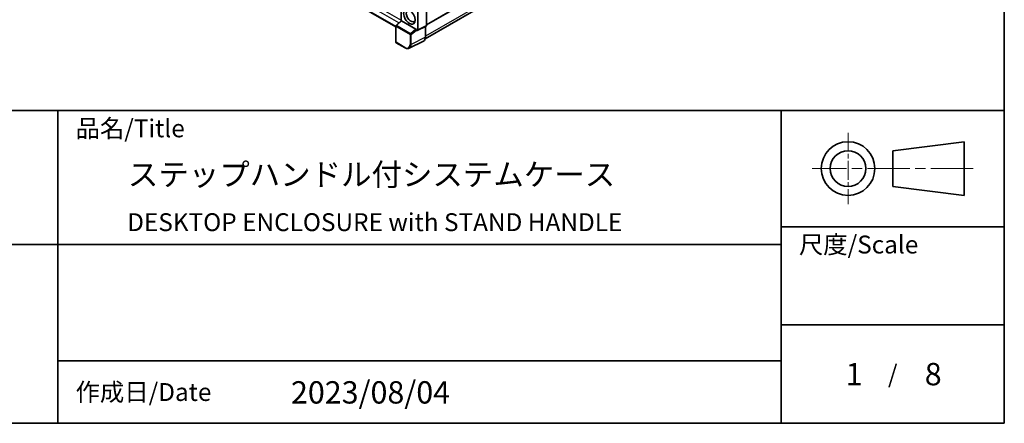
# Model space of a CAD drawing. Units: millimetres. Extents: x -1 to 10822, y 2 to 1688.
# Drawn here: x 1684 to 2345, y 2 to 273 of the extents above; entities that cross this region are included whole.
import ezdxf
from ezdxf.enums import TextEntityAlignment as Align

# ---------------------------------------------------------------- set-up
doc = ezdxf.new("R2010")
doc.units = ezdxf.units.MM
doc.linetypes.add('CHAIN', pattern=[0.3543, 0.2362, -0.0295, 0.0591, -0.0295])
for name, color, linetype, lineweight in [('Border (ISO)', 7, 'Continuous', 35), ('Title (ISO)', 7, 'Continuous', 35), ('Visible (ISO)', 7, 'Continuous', 35), ('Visible Narrow (ISO)', 7, 'Continuous', 25)]:
    doc.layers.add(name, color=color, linetype=linetype, lineweight=lineweight)
doc.styles.add('Note Text (TK)', font='MS PGothic.ttf')
doc.styles.add('文字スタイル67', font='arial.ttf')

# ---------------------------------------------------------------- blocks, each defined once
blk = doc.blocks.new('図面枠 tk図枠')
at = {"layer": 'Border (ISO)'}
for p in [(405.5, 289), (14.5, 8)]:
    blk.add_line(p, (405.5, 8), dxfattribs=at)
blk = doc.blocks.new('表題欄 tk表題欄')
at = {"layer": 'Title (ISO)'}
for p, q in [((74.71, 244.05), (255.71, 244.05)), ((149.71, 244.05), (149.71, 209.05)), ((230.71, 244.05), (230.71, 209.05)), ((255.71, 244.05), (255.71, 209.05)), ((243.21, 239.55), (251.21, 240.55)), ((251.21, 234.55), (251.21, 240.55)), ((243.21, 239.55), (243.21, 235.55)), ((243.21, 235.55), (251.21, 234.55)), ((230.71, 231.05), (255.71, 231.05)), ((74.71, 229.05), (230.71, 229.05)), ((230.71, 220.05), (255.71, 220.05)), ((149.71, 216.05), (230.71, 216.05)), ((255.71, 209.05), (74.71, 209.05))]:
    blk.add_line(p, q, dxfattribs=at)
at = {"layer": 'Title (ISO)', "color": 4, "linetype": 'CHAIN', "lineweight": 18, "ltscale": 8.88956, "true_color": 0x00ffff}
blk.add_line((238.21, 241.55), (238.21, 233.55), dxfattribs=at)
at = {"layer": 'Title (ISO)', "color": 4, "linetype": 'CHAIN', "lineweight": 18, "ltscale": 20.001633, "true_color": 0x00ffff}
blk.add_line((252.21, 237.55), (234.21, 237.55), dxfattribs=at)
at = {"layer": 'Title (ISO)'}
for radius in [3, 2]:
    blk.add_circle((238.21, 237.55), radius, dxfattribs=at)
at = {"layer": 'Title (ISO)', "color": 1, "true_color": 0xff0000, "char_height": 2, "attachment_point": 4, "line_spacing_factor": 1.5, "style": 'Note Text (TK)'}
for s, insert in [('\\fＭＳ Ｐゴシック|b0|i0;\\H2.0000;品名/Title', (151.71, 242.05)), ('\\fＭＳ Ｐゴシック|b0|i0;\\H2.0000;尺度/Scale', (232.71, 229.05)), ('\\fＭＳ Ｐゴシック|b0|i0;\\H2.0000;作成日/Date', (151.71, 212.55))]:
    blk.add_mtext(s, dxfattribs=dict(at, insert=insert))
at = {"layer": 'Title (ISO)', "color": 7, "insert": (243.21, 214.55), "char_height": 2, "attachment_point": 5, "line_spacing_factor": 1.5, "style": 'Note Text (TK)'}
blk.add_mtext('\\fＭＳ Ｐゴシック|b0|i0;\\H2.0000;/', dxfattribs=at)
at = {"layer": 'Title (ISO)', "color": 7}
for tag, p, height, style in [('<品名>_001', (157.57, 235.64), 2.5, 'Note Text (TK)'), ('<Title>_001', (157.49, 230.55), 2, '文字スタイル67'), ('<総ページ数>_001', (246.8, 213.3), 2.5, 'Note Text (TK)'), ('<ページ_No.>_001', (237.95, 213.3), 2.5, 'Note Text (TK)'), ('作成日_001', (175.87, 211.28), 2.5, 'Note Text (TK)')]:
    blk.add_attdef(tag, p, '', height=height, dxfattribs=dict(at, style=style))
at = {"layer": 'Title (ISO)', "color": 7, "style": 'Note Text (TK)'}
blk.add_attdef('<尺度>', text='', height=2.5, dxfattribs=at).set_placement((243.21, 223.55), align=Align.MIDDLE_CENTER)

msp = doc.modelspace()

# ---------------------------------------------------------------- linework, layer by layer
at = {"layer": 'Visible (ISO)'}
for p, q in [((1936.3019, 268.4967), (1721.0666, 392.7629)), ((2122.0506, 365.1628), (1956.9657, 269.8509)), ((1956.0665, 260.5075), (2130.6402, 361.2977)), ((1939.8114, 300.8375), (1939.8114, 272.5171)), ((1956.9657, 300.7659), (1956.9657, 269.5895)), ((1950.9782, 297.309), (1950.9782, 266.5992)), ((1936.4768, 269.4303), (1939.8941, 272.5936)), ((1949.8242, 267.0327), (1940.194, 272.5927)), ((1948.4409, 272.1078), (1949.198, 272.4428)), ((1936.3019, 258.4201), (1936.3019, 269.03)), ((1950.2068, 266.1544), (1950.2068, 266.3561)), ((1950.2073, 266.1541), (1950.2068, 266.1544)), ((1956.7206, 269.0799), (1950.7331, 266.0896)), ((1956.1943, 268.8171), (1956.1943, 261.5708)), ((1954.9688, 259.0229), (1945.3692, 254.2286)), ((1942.4865, 254.5344), (1936.5746, 257.9477))]:
    msp.add_line(p, q, dxfattribs=at)
for centre, start, end in [((1936.8473, 269.03), 132.7894813, 180), ((1936.8473, 258.4201), 180, 239.9999999)]:
    msp.add_arc(centre, 0.5455, start, end, dxfattribs=at)
msp.add_ellipse((1945.3948, 275.3797), major_axis=(-2.7273, 4.7238), ratio=0.57735027, dxfattribs=at)
for centre, major_axis, ratio, start_param, end_param in [((1946.3976, 275.9587), (-2.1825, 3.7802), 0.57735027, 5.8919852, 9.81597807), ((1940.1974, 272.131), (0.2656, -0.4896), 0.5718249, 2.39113692, 3.28641551), ((1947.709, 276.7158), (2.7273, -4.7238), 0.57735027, 5.62163033, 5.84503628), ((1949.8209, 266.5749), (0.2629, -0.4856), 0.58179756, 0.82141755, 2.38355232), ((1950.2063, 267.0459), (0.5461, -0.9459), 0.5766475, 5.49839614, 7.06797449), ((1956.1938, 270.0362), (0.5461, -0.9459), 0.5766475, 6.24832119, 7.06797449), ((1952.335, 263.8044), (2.7306, -4.7295), 0.5766475, 6.24832119, 7.06797449)]:
    msp.add_ellipse(centre, major_axis=major_axis, ratio=ratio, start_param=start_param, end_param=end_param, dxfattribs=at)
msp.add_open_spline([(1945.3692, 254.2286), (1945.2001, 254.1441), (1945.0198, 254.0817), (1944.6468, 254.0022), (1944.4541, 253.985), (1944.0638, 253.9925), (1943.8662, 254.0172), (1943.4702, 254.1043), (1943.2718, 254.1668), (1942.877, 254.3258), (1942.6807, 254.4224), (1942.4865, 254.5344)], degree=3, knots=[0.034864128, 0.034864128, 0.034864128, 0.034864128, 0.184849138, 0.184849138, 0.334834147, 0.334834147, 0.484819157, 0.484819157, 0.634804166, 0.634804166, 0.784789176, 0.784789176, 0.784789176, 0.784789176], dxfattribs=at)
at = {"layer": 'Visible Narrow (ISO)'}
for p, q in [((1721.8848, 398.8563), (1939.8114, 273.0363)), ((1938.379, 271.1911), (1720.7277, 396.8522)), ((1720.7277, 393.5119), (1936.3022, 269.0499)), ((2121.896, 365.258), (1956.9657, 270.0354)), ((2129.0124, 362.0181), (1956.1943, 262.2416)), ((1936.7516, 269.4062), (1940.194, 272.5927)), ((1936.4616, 258.1974), (1936.4616, 268.8073)), ((1936.4616, 268.8073), (1945.8427, 263.3912)), ((1946.1327, 263.99), (1936.7516, 269.4062)), ((1949.8242, 267.0327), (1946.1327, 263.99)), ((1946.6004, 263.3835), (1950.2068, 266.3561)), ((1956.9657, 269.5895), (1950.9782, 266.5992)), ((1942.3736, 254.7841), (1936.4616, 258.1974)), ((1945.8427, 263.3912), (1945.8427, 256.787)), ((1946.6004, 256.7794), (1946.6004, 263.3835)), ((1956.1943, 261.5708), (1946.6004, 256.7794))]:
    msp.add_line(p, q, dxfattribs=at)
for centre, major_axis, ratio, start_param, end_param in [((1936.8473, 269.03), (-0.5455, 0), 0.57735027, 0, 0.78539816), ((1936.8473, 269.03), (-0.2727, -0.4724), 0.57735027, 4.17779463, 5.49778714), ((1936.8473, 269.03), (-0.3705, 0.4003), 0.43528024, 5.38790672, 6.28318531), ((1936.8473, 258.4201), (-0.5455, 0), 0.57735027, 0, 0.78539816), ((1936.8473, 258.4201), (-0.2727, -0.4724), 0.57735027, 5.49778714, 6.28318531), ((1946.2284, 263.6138), (0.2727, 0.4724), 0.57735027, 1.03620198, 2.35619449), ((1946.2284, 263.6138), (-0.5455, 0), 0.57735027, 0.78539816, 2.32128791), ((1946.2284, 263.6138), (-0.3469, 0.4209), 0.39624112, 3.84968252, 5.41181729), ((1942.3693, 258.7973), (2.4575, -4.2566), 0.5766475, 5.49839614, 7.06797449), ((1942.7593, 255.0068), (-0.2727, -0.4724), 0.57735027, 5.49778714, 6.28318531), ((1942.755, 259.0199), (2.7014, -4.7448), 0.57677384, 6.25179868, 7.07145199), ((1946.2284, 257.0097), (0.5455, 0), 0.57735027, 3.92699082, 5.46288056)]:
    msp.add_ellipse(centre, major_axis=major_axis, ratio=ratio, start_param=start_param, end_param=end_param, dxfattribs=at)

# ---------------------------------------------------------------- block references
at = {"xscale": 6, "yscale": 6, "zscale": 6}
msp.add_blockref('図面枠 tk図枠', (-87.8876, -45.5329), dxfattribs=at)
ref = msp.add_blockref('表題欄 tk表題欄', (810.8595, -1251.8493), dxfattribs=dict(xscale=6, yscale=6, zscale=6))
ref.add_attrib('<品名>_001', 'ステップハンドル付システムケース', (1756.2602, 161.987), dxfattribs={"layer": 'Title (ISO)', "color": 7, "height": 15, "style": 'Note Text (TK)'})
ref.add_attrib('作成日_001', '2023/08/04', (1865.8454, 15.7114), dxfattribs={"layer": 'Title (ISO)', "color": 7, "height": 15, "style": 'Note Text (TK)'})
ref.add_attrib('<Title>_001', 'DESKTOP ENCLOSURE with STAND HANDLE', (1755.8191, 131.463), dxfattribs={"layer": 'Title (ISO)', "color": 7, "height": 12, "style": '文字スタイル67'})
ref.add_attrib('<ページ_No.>_001', '1', (2238.5528, 27.9671), dxfattribs={"layer": 'Title (ISO)', "color": 7, "height": 15, "style": 'Note Text (TK)'})
ref.add_attrib('<総ページ数>_001', '8', (2291.6579, 27.9671), dxfattribs={"layer": 'Title (ISO)', "color": 7, "height": 15, "style": 'Note Text (TK)'})

doc.saveas('drawing.dxf')
